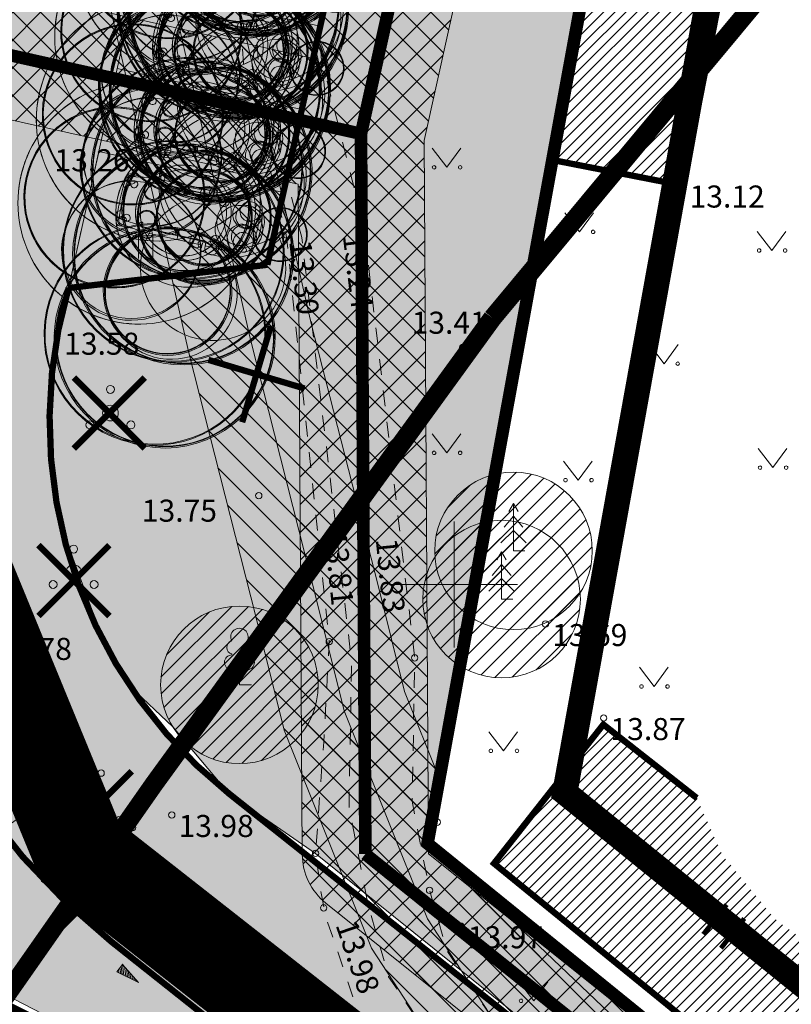
# Model space of a CAD drawing. Extents: x 384901 to 385171, y 6470273 to 6470596.
# Drawn here: x 385036 to 385061, y 6470387 to 6470418 of the extents above; entities that cross this region are included whole.
import ezdxf
from ezdxf.enums import TextEntityAlignment as Align

# ---------------------------------------------------------------- set-up
doc = ezdxf.new("R2010")
doc.units = 0
doc.header["$MEASUREMENT"] = 0
for name, pattern in [('ACAD_ISO04W100', [30, 24, -3, 0, -3]), ('ASFBET', [2.5, 1.5, -1]), ('DASHED', [0.75, 0.5, -0.25]), ('HOONEKP', [0.02, 0.01, 0.01]), ('KATASTRIPIIR', [0.02, 0.01, 0.01]), ('KRUUSKILL', [2, 1, -1])]:
    doc.linetypes.add(name, pattern=pattern)
doc.layers.get('0').update_dxf_attribs({"color": 250, "lineweight": 13})
for name, color, linetype, lineweight in [('0-autod', 250, 'Continuous', 13), ('0-liiklus', 7, 'Continuous', 13), ('1-ajalooline tee hats', 253, 'Continuous', 13), ('1-EHITUSÕIGUS', 250, 'Continuous', 13), ('1-HALJASTUS PLAN', 73, 'Continuous', 13), ('1-HOONE OLEV', 252, 'Continuous', 13), ('1-HOONE OLEV HATS', 253, 'Continuous', 13), ('1-KITSENDUS TEEKAITSE', 98, 'ACAD_ISO04W100', 13), ('1-KITSENDUS TRASS', 84, 'Continuous', 13), ('1-LIIKLUS', 252, 'Continuous', 13), ('1-LIKV TRASS', 10, 'Continuous', 13), ('1-LIKVIDEERITAV', 1, 'Continuous', 13), ('1-PARKIMINE-hats', 40, 'Continuous', 13), ('1-PIIR UUS', 1, 'DASHED', 13), ('1-PLAN ALA', 191, 'ACAD_ISO04W100', 13), ('1-PUU OLEV', 84, 'Continuous', 13), ('1-SERVITUUDI VAJADUS', 94, 'Continuous', 13), ('1-TEE PLAN HATS', 254, 'Continuous', 13), ('1-TRASSSIDE', 6, 'SI_KBL', 13), ('Aed', 8, 'Continuous', 13), ('Haljastus', 8, 'Continuous', 13), ('Hoone', 250, 'Continuous', 13), ('Korgus', 8, 'Continuous', 13), ('Piir', 14, 'Continuous', 13), ('Puu', 8, 'Continuous', 13), ('Reljeef', 8, 'Continuous', 13), ('Sitrass', 6, 'Continuous', 13), ('Tee', 252, 'Continuous', 13), ('Vork', 250, 'Continuous', 13)]:
    doc.layers.add(name, color=color, linetype=linetype, lineweight=lineweight)
doc.layers.add('0-äär-pindam', color=5, linetype='Continuous')
doc.styles.add('ITALIC', font='italic.shx')
doc.styles.add('romans', font='romans.shx')
doc.linetypes.add('LA_AED', pattern='A,2.5,[136,mkm.shx,S=0.8,R=0,X=0,Y=0],2.5', length=5)
doc.linetypes.add('SI_KBL', pattern='A,8,-2,4,[132,mkm.shx,S=0.5,R=0,X=0,Y=0],4,-2', length=20)
doc.linetypes.add('VO_AED', pattern='A,2.5,[135,mkm.shx,S=0.6,R=0,X=0,Y=0],5,[135,mkm.shx,S=0.6,R=180,X=0,Y=0],2.5', length=10)
pattern_1 = [(45, (0, 0), (-0.1767766952966369, 0.1767766952966369), [])]
pattern_2 = [(45, (0, 0), (-0.2651650429449553, 0.2651650429449554), [])]

# ---------------------------------------------------------------- blocks, each defined once
blk = doc.blocks.new('KIVIKU')
at = {"color": 0, "linetype": 'Continuous'}
for p, q in [((-0.710000000000008, 1.439999999999998), (0.1299999999999955, 2.719999999999999)), ((0.1299999999999955, 2.719999999999999), (-0.1500000000000057, 1.210000000000008)), ((-0.02000000000001023, 2.490000000000009), (0.09999999999999432, 2.540000000000006)), ((0.0799999999999983, 2.640000000000001), (0.1199999999999903, 2.659999999999997)), ((-0.5100000000000051, 1.740000000000009), (-0.01000000000000512, 1.950000000000003)), ((-0.4100000000000108, 1.890000000000001), (-0.1600000000000108, 2)), ((-0.3100000000000023, 2.040000000000006), (0.03000000000000114, 2.189999999999998)), ((-0.210000000000008, 2.189999999999998), (0.04999999999999716, 2.310000000000002)), ((-0.1600000000000108, 2), (0.009999999999990905, 2.070000000000007)), ((-0.1200000000000045, 2.340000000000003), (0.0799999999999983, 2.420000000000002)), ((-0.710000000000008, 1.439999999999998), (-0.06000000000000227, 1.719999999999999)), ((-0.710000000000008, 1.439999999999998), (-0.1500000000000057, 1.210000000000008)), ((-0.6099999999999994, 1.590000000000003), (-0.04000000000000625, 1.829999999999998)), ((-0.5799999999999983, 1.390000000000001), (-0.0799999999999983, 1.600000000000009)), ((-0.4500000000000028, 1.329999999999998), (-0.1000000000000085, 1.480000000000004)), ((-0.3100000000000023, 1.280000000000001), (-0.1200000000000045, 1.359999999999999)), ((-0.1800000000000068, 1.230000000000004), (-0.1500000000000057, 1.240000000000009)), ((-2.530000000000001, 0.25), (-2.900000000000006, -0.2299999999999898)), ((-2.700000000000003, 0.03000000000000114), (-2.650000000000006, -0.3400000000000034)), ((-2.620000000000005, 0.1400000000000006), (-2.550000000000011, -0.3999999999999915)), ((-2.530000000000001, 0.25), (-1.52000000000001, -0.8900000000000006)), ((-2.530000000000001, 0.25), (-2.440000000000012, -0.4500000000000028)), ((-2.410000000000011, 0.1200000000000045), (-2.329999999999998, -0.5)), ((1.800000000000011, -0.7599999999999909), (2.88000000000001, 0.3299999999999983)), ((3.140000000000001, -0.06000000000000227), (2.610000000000014, 0.04999999999999716)), ((3.060000000000002, 0.06000000000000227), (2.690000000000012, 0.1300000000000097)), ((2.980000000000004, 0.1800000000000068), (2.780000000000001, 0.2199999999999989)), ((2.900000000000006, 0.2999999999999972), (2.860000000000014, 0.2999999999999972)), ((3.220000000000013, -0.1700000000000017), (2.88000000000001, 0.3299999999999983)), ((-1.52000000000001, -0.8900000000000006), (-2.900000000000006, -0.2299999999999898)), ((-2.88000000000001, -0.2000000000000028), (-2.870000000000005, -0.2399999999999949)), ((-2.790000000000006, -0.09000000000000341), (-2.760000000000005, -0.289999999999992)), ((-2.290000000000006, -0.01999999999999602), (-2.219999999999999, -0.5499999999999972)), ((-2.170000000000002, -0.1499999999999915), (-2.140000000000001, -0.4299999999999926)), ((-2.140000000000001, -0.4299999999999926), (-2.109999999999999, -0.6099999999999994)), ((-2.060000000000002, -0.289999999999992), (-2, -0.6599999999999966)), ((-1.940000000000012, -0.4200000000000017), (-1.900000000000006, -0.7099999999999937)), ((-1.820000000000007, -0.5600000000000023), (-1.790000000000006, -0.7599999999999909)), ((3.220000000000013, -0.1700000000000017), (1.800000000000011, -0.7599999999999909)), ((2.220000000000013, -0.5900000000000034), (2.010000000000005, -0.5499999999999972)), ((2.38000000000001, -0.519999999999996), (2.100000000000009, -0.4599999999999937)), ((2.550000000000011, -0.4500000000000028), (2.180000000000007, -0.3799999999999955)), ((2.450000000000003, -0.3299999999999983), (2.27000000000001, -0.289999999999992)), ((2.88000000000001, -0.3100000000000023), (2.350000000000009, -0.2099999999999937)), ((3.050000000000011, -0.2399999999999949), (2.440000000000012, -0.1199999999999903)), ((2.720000000000013, -0.3799999999999955), (2.450000000000003, -0.3299999999999983)), ((3.220000000000013, -0.1700000000000017), (2.52000000000001, -0.03999999999999204)), ((-1.700000000000003, -0.6899999999999977), (-1.680000000000007, -0.8199999999999932)), ((-1.579999999999998, -0.8299999999999983), (-1.570000000000007, -0.8699999999999903)), ((1.88000000000001, -0.7299999999999898), (1.850000000000009, -0.7199999999999989)), ((2.050000000000011, -0.6599999999999966), (1.930000000000007, -0.6299999999999955))]:
    blk.add_line(p, q, dxfattribs=at)
for p in [(-0.710000000000008, 1.439999999999998), (-2.530000000000001, 0.25), (3.220000000000013, -0.1700000000000017)]:
    blk.add_point(p, dxfattribs=at)
blk = doc.blocks.new('LEHTP1')
at = {"color": 0, "linetype": 'Continuous'}
for p, q in [((-0.4799999999999969, 1.959999999999994), (-0.4799999999999969, 1.900000000000006)), ((0.4799999999999969, 1.959999999999994), (0.4799999999999969, 1.900000000000006)), ((0.4799999999999969, 0.9500000000000028), (-0.4799999999999969, 0.9500000000000028)), ((0, 0), (0, 0.9500000000000028)), ((0.759999999999998, 0), (0, 0))]:
    blk.add_line(p, q, dxfattribs=at)
for centre, radius, start, end in [((0, 3.040000000000006), 0.5539404300114683, 332.5799000000001, 207.4201000000001), ((-0.3800000000000026, 2.375), 0.4248529157274914, 105.2441, 257.0790333333333), ((0.3800000000000026, 2.375), 0.4248529157274914, 282.9209666666667, 74.7559), ((-0.4750000000000014, 1.424999999999997), 0.4749999999999996, 90.00000555555556, 270), ((0.4750000000000014, 1.424999999999997), 0.4749999999999996, 270, 89.99999444444443)]:
    blk.add_arc(centre, radius, start, end, dxfattribs=at)
blk = doc.blocks.new('KUUSK1')
at = {"color": 0}
for p, q in [((0, 3), (-0.3000000000001819, 2.5)), ((0.3000000000001819, 2.5), (0, 3)), ((0, 3), (0, 0)), ((0, 2.199999999999989), (-0.599999999999909, 1.5)), ((0.599999999999909, 1.5), (0, 2.199999999999989)), ((0, 1.300000000000011), (-0.8000000000001819, 0.5)), ((0.8000000000001819, 0.5), (0, 1.300000000000011))]:
    blk.add_line(p, q, dxfattribs=at)
at = {"color": 0, "linetype": 'Continuous'}
blk.add_line((0.7199999999997999, 0), (0, 0), dxfattribs=at)
blk = doc.blocks.new('VKORIS')
at = {"color": 0, "linetype": 'Continuous'}
for p, q in [((-1.423576730799099e-13, 4.000355117866842), (-1.423576730799099e-13, -4.000355117867127)), ((-4.000355117866984, 0), (4.000355117866984, 0))]:
    blk.add_line(p, q, dxfattribs=at)
blk = doc.blocks.new('MURU')
at = {"color": 0, "linetype": 'Continuous'}
for p, q in [((-0.926809559285175, 1.213412569079082), (0, 0)), ((0, 0), (0.8911630377988331, 1.213412569079082))]:
    blk.add_line(p, q, dxfattribs=at)
for centre in [(-0.8020467339956667, 0), (0.8555165162833873, 0)]:
    blk.add_ellipse(centre, major_axis=(0.07779011137297134, 0.07779011137297133), ratio=0.9999999999981706, start_param=5.497787143781223, end_param=11.78097245096081, dxfattribs=at)
blk = doc.blocks.new('VQSA')
at = {"color": 0, "linetype": 'Continuous'}
for centre, radius in [((0, 2.300000000000004), 0.2), ((0, 1.299999999999997), 0.2), ((0, 0), 0.5), ((-1.13000000000001, -0.6499999999999986), 0.2), ((1.129999999999995, -0.6499999999999986), 0.2), ((-2, -1.149999999999999), 0.2), ((2, -1.149999999999999), 0.2)]:
    blk.add_circle(centre, radius, dxfattribs=at)
blk = doc.blocks.new('PQQSAS')
at = {"color": 0, "linetype": 'Continuous'}
for centre, radius in [((0, 1.5), 0.25), ((0, 0), 0.5), ((-1.299999999999997, -0.75), 0.25), ((1.300000000000004, -0.75), 0.25)]:
    blk.add_circle(centre, radius, dxfattribs=at)
blk = doc.blocks.new('HEIN')
at = {"color": 0, "linetype": 'Continuous'}
for p, q in [((-0.4550559781346237, 0.7611157096907846), (-0.4550559781346237, -0.7611157096907846)), ((0.4550559781346237, 0.7611157096907846), (0.4550559781346237, -0.7611157096907846))]:
    blk.add_line(p, q, dxfattribs=at)
blk = doc.blocks.new('auto01')
for p, q in [((-339.6256343749992, -123.128770665815), (-339.4403011900431, -114.4465138873747)), ((339.6256343749992, -123.128770665815), (339.4403011900431, -114.4465138873747)), ((-874.5, -640.0000000001419), (-869.5876241012884, -463.1544676457379)), ((874.5000000000291, -640.0000000001419), (869.5876241013175, -463.1544676457379)), ((-874.5, -640.0000000001419), (-874.5, -1604.677519951434)), ((874.5000000000291, -640.0000000001419), (874.5000000000291, -1604.677519951434)), ((-956.3862145738385, -1708.704400802493), (-784.8462894784461, -1693.338726355778)), ((-748.5, -1696.084310148781), (-748.4999999999709, -3327.187974556098)), ((-733.4999999999709, -1699.089523032668), (-733.5000000000291, -2474.259019475761)), ((733.5000000000291, -1699.089523032668), (733.5000000000291, -2474.259019475761)), ((748.5000000000291, -1696.084310148781), (748.5000000000291, -3327.187974556098)), ((956.3862145738967, -1708.704400802493), (784.8462894784752, -1693.338726355778)), ((-748.5, -2485.34075233174), (-540.8240620106517, -2549.179996163231)), ((-733.5000000000291, -2474.259019475761), (-554.0427093814942, -2529.423897237019)), ((748.5000000000291, -2485.34075233174), (540.8240620106808, -2549.179996163231)), ((733.5000000000291, -2474.259019475761), (554.0427093815233, -2529.423897237019)), ((-748.5, -2527.187974556098), (-874.4999999999709, -2510.065220506218)), ((-748.5, -2527.187974556098), (-544.9668617766874, -2589.753728512118)), ((-748.5, -2569.035196780456), (-549.5757896331197, -2630.184173848054)), ((-733.5000000000291, -2589.338880592735), (-733.5000000000291, -3151.619640062065)), ((-733.5, -2589.338880592764), (-565.9835236530344, -2640.833171567672)), ((748.5000000000291, -2527.187974556098), (544.9668617767456, -2589.753728512118)), ((748.5000000000291, -2569.035196780456), (549.5757896331779, -2630.184173848054)), ((733.5000000000291, -2589.338880592764), (565.9835236530635, -2640.833171567672)), ((733.5000000000291, -2589.338880592735), (733.5000000000291, -3151.619640062065)), ((748.5000000000291, -2527.187974556098), (874.5000000000291, -2510.065220506218)), ((-665.474000117305, -3139.843962385723), (-733.5, -3151.619640062065)), ((-669.9532521169458, -3155.842428344313), (-733.5, -3166.842722669138)), ((-733.5000000000291, -3166.842722669138), (-733.4999999999709, -3327.187974556098)), ((665.474000117305, -3139.843962385723), (733.5000000000291, -3151.619640062065)), ((669.9532521169749, -3155.842428344313), (733.5000000000291, -3166.842722669138)), ((733.5000000000291, -3166.842722669138), (733.5000000000291, -3327.187974556098)), ((-468.4648076783924, -4360.302314464931), (-570.5470730805246, -4337.873738319828)), ((468.4648076784506, -4360.302314464931), (570.5470730805537, -4337.873738319828))]:
    blk.add_line(p, q)
for points in [[(-335.8551107857784, -129.2082266085454, 0.1032835097261304), (1.164153218269348e-10, -199.3328692716295)], [(-874.4999999999709, -1701.369449979127), (-874.4999999999709, -3640.800000000145), (-831.104771254817, -3944.649258794769), (-844.5, -4376.000000000156, 0.414213562373095), (-694.5, -4526.000000000156, 0.02208158788497621), (1.309672370553017e-09, -4556.000000000176, 0.02777705522546367), (699.2478306338598, -4522.03966274109, 0.496241850667174), (844.5000000000291, -4376.000000000156), (831.1047712548461, -3944.649258794769), (874.5, -3640.800000000145), (874.5000000000291, -1701.369449979127)], [(-831.104771254817, -3944.649258794769), (-770.8731213345891, -4366.385535188758, 0.350920334140214), (-679.7653747462027, -4451.935602119069, 0.04137569958454908), (679.7653747462318, -4451.935602119067, 0.350920334140214), (770.8731213346182, -4366.385535188758), (831.1047712548461, -3944.649258794769)]]:
    blk.add_lwpolyline(points, format="xyb")
for centre, radius, start, end in [((0, -2324.354251633977), 2324.354251633977, 90, 101.3273948287685), ((2.91038304567337e-11, -2324.354251633977), 2324.354251633977, 78.67260517123144, 90), ((-402.7692829099833, -511.5013844473979), 469.3152331182339, 96.57873444873991, 174.0871356856096), ((-498.5764402805944, -451.0590808436209), 316.2730693844406, 99.20126245133484, 156.3101135670001), ((-323.043323465361, -505.6007215298705), 358.6909341358935, 93.33416687670116, 162.9284470488895), ((0, -3943.785868656585), 3844.354251633977, 90, 98.21254766567675), ((-332.8940477405849, -123.0980850802407), 26.7864092990736, 165.0991508683305, 247.1332889860399), ((1.164153218269348e-10, 640.002038395618), 859.3349076672479, 246.4094106629256, 270), ((-332.8392250759061, -123.128770665815), 6.786409299073604, 180, 249.2561976383034), ((2.91038304567337e-11, -3943.785868656585), 3844.354251633977, 81.78745233432323, 90), ((-8.731149137020111e-11, 640.002038395618), 839.3349076672479, 270, 293.587202037747), ((-8.731149137020111e-11, 640.002038395618), 859.3349076672479, 270, 293.5905893370744), ((332.8392250759352, -123.128770665815), 6.786409299073604, 290.7438023616966, 0), ((332.894047740614, -123.0980850802407), 26.7864092990736, 292.8667110139601, 14.90084913166948), ((323.0433234653901, -505.6007215298705), 358.6909341358935, 17.07155295111052, 86.66583312329885), ((402.7692829100124, -511.5013844473979), 469.3152331182339, 5.912864314390426, 83.42126555126008), ((498.5764402806235, -451.0590808436209), 316.2730693844406, 23.68988643299991, 80.79873754866514), ((-120.3384733043786, -673.4170106524653), 754.9015200334319, 153.4080770629253, 177.4628749804924), ((1494.96617109768, -1205.033739468196), 2305.876449660017, 159.5743274775265, 177.8485580551067), ((-730.6572225201817, -367.8997522039826), 72.38428885592718, 142.6494650477978, 358.4389556605538), ((730.6572225202399, -367.8997522039826), 72.38428885592718, 181.5610443394461, 37.35053495220219), ((-1494.96617109768, -1205.033739468196), 2305.876449660017, 2.15144194489327, 20.42567252247356), ((120.3384733044368, -673.4170106524653), 754.9015200334319, 2.537125019507568, 26.59192293707473), ((-726.6777164658124, -1118.469011206467), 82.60712934365284, 180, 249.3585699223265), ((-642.4177671429643, -1316.936152383973), 165.938552950356, 118.1243806931853, 206.3544174948109), ((-8.731149137020111e-11, -2506.374387856948), 1367.774387856678, 90, 125.3375118780469), ((-8.731149137020111e-11, -2506.374387856948), 1517.774387856678, 90, 118.4008063863987), ((8.731149137020111e-11, -2506.374387856948), 1517.774387856678, 61.59919361360127, 90), ((8.731149137020111e-11, -2506.374387856948), 1367.774387856678, 54.6624881219531, 90), ((642.4177671430225, -1316.936152383973), 165.938552950356, 333.6455825051891, 61.87561930681468), ((726.6777164658415, -1118.469011206467), 82.60712934365284, 290.6414300776735, 0), ((-2532.790426757652, -2452.700000000168), 2039.977634552924, 0, 35.62011175871663), ((-895.7455079494102, -1385.447549268338), 220.2570127231779, 275.5352312531076, 311.9526917954587), ((-2532.790426757652, -2452.700000000168), 1999.977634552924, 0.03841655017084191, 26.85467096208871), ((-663.547017859848, -1367.851356741445), 50, 120.2342256609389, 206.5188316306431), ((-2578.37259722469, -2323.334102266886), 2089.977634552924, 11.10348806210121, 26.51883163041006), ((2532.790426757681, -2452.700000000168), 2039.977634552924, 144.3798882412834, 180), ((2578.372597224719, -2323.334102266886), 2089.977634552924, 153.48116836959, 168.8965119378988), ((2532.790426757681, -2452.700000000168), 1999.977634552924, 153.1453290379113, 179.9615834498291), ((663.5470178598771, -1367.851356741445), 50, 333.4811683693569, 59.76577433906107), ((895.7455079494102, -1385.447549268338), 220.2570127231779, 228.0473082045413, 264.4647687468924), ((-956.8323030987231, -1703.724340057084), 5, 171.9234042021656, 275.1186038403255), ((-843.8873374774412, -1719.751721495526), 119.0764752910131, 104.8971100682182, 171.9234042021656), ((-782.5604004027264, -1905.028462373997), 211.7020775153843, 57.71659014921714, 90.61867291646404), ((-2532.790426757652, -2452.700000000168), 1984.977634552924, 0.05317955962888112, 21.83074651181059), ((-3.783497959375381e-10, -4745.105925104664), 2873.105925104509, 90, 101.2720586713169), ((3.783497959375381e-10, -4745.105925104664), 2873.105925104509, 78.7279413286831, 90), ((2532.790426757681, -2452.700000000168), 1984.977634552924, 158.1692534881894, 179.9468204403711), ((782.5604004027846, -1905.028462373997), 211.7020775153843, 89.38132708353598, 122.2834098507829), ((843.8873374774412, -1719.751721495526), 119.0764752910131, 8.07659579783441, 75.10288993178177), ((956.8323030987231, -1703.724340057084), 5, 264.8813961596745, 8.07659579783441), ((-500.4298947071366, -1831.638364563532), 113.6497829728403, 237.4365427599039, 273.8627287539698), ((-3958.795812210505, -2542.866599413475), 3487.203106918389, 348.9607265771922, 9.906870306055671), ((-3958.795812210505, -2542.866599413475), 3517.203106918389, 348.8726171061867, 9.786366013899896), ((-3.783497959375381e-10, -4745.105925104664), 2843.105925104509, 90, 99.98104261252263), ((3.783497959375381e-10, -4745.105925104664), 2843.105925104509, 80.01895738747737, 90), ((3958.795812210505, -2542.866599413475), 3517.203106918389, 170.2136339861001, 191.1273828938133), ((3958.795812210505, -2542.866599413475), 3487.203106918389, 170.0931296939443, 191.0392734228078), ((500.4298947071657, -1831.638364563532), 113.6497829728403, 266.1372712460302, 302.563457240096), ((-3990.958487645286, -2217.400787331291), 3506.050345618527, 337.5071203716604, 356.1518542465406), ((-3990.958487645286, -2217.400787331291), 3466.050345618527, 341.2132884527935, 356.1295946584887), ((-3990.958487645286, -2217.400787331291), 3451.050345618527, 354.8125779541265, 356.1210897001159), ((3990.958487645286, -2217.400787331291), 3506.050345618527, 183.8481457534594, 202.4928796283396), ((3990.958487645286, -2217.400787331291), 3466.050345618527, 183.8704053415113, 198.7867115472065), ((3990.958487645286, -2217.400787331291), 3451.050345618527, 183.8789102998841, 185.1874220458735), ((-3990.958487645286, -2217.400787331291), 3451.050345618527, 344.4967249949954, 352.9522392646145), ((3990.958487645286, -2217.400787331291), 3451.050345618527, 187.0477607353855, 195.5032750050046), ((-728.4999999999709, -3327.187974556098), 20, 180, 341.2132884526865), ((-3990.958487645286, -2217.400787331291), 3451.050345618527, 341.2132884527935, 344.2208973490429), ((1496.397819190606, -3852.310533790438), 2189.281052544876, 162.9218078239211, 190.0680949477479), ((1534.42935467363, -3858.79300339604), 2207.544880970909, 164.7734702469646, 176.5368669511532), ((-577.2154241876851, -3215.200951387476), 20, 66.77229636423984, 163.0497040518214), ((-547.3748898853082, -3292.144081452174), 50, 68.87914868538802, 164.7734702469646), ((18.83198257724871, -1826.373144794732), 1491.328947475182, 246.7722963642399, 269.2764696205144), ((18.83198257724871, -1826.373144794732), 1521.328947475182, 248.879148685388, 269.2907380872513), ((-18.83198257721961, -1826.373144794732), 1491.328947475182, 270.7235303794856, 293.2277036357601), ((-18.83198257721961, -1826.373144794732), 1521.328947475182, 270.7092619127487, 291.120851314612), ((547.3748898853373, -3292.144081452174), 50, 15.22652975303539, 111.120851314612), ((577.2154241877142, -3215.200951387476), 20, 16.95029594817856, 113.2277036357602), ((-1534.429354673601, -3858.79300339604), 2207.544880970909, 3.463133048846802, 15.22652975303539), ((-1496.397819190548, -3852.310533790438), 2189.281052544876, 349.9319050522521, 17.07819217607895), ((3990.958487645286, -2217.400787331291), 3451.050345618527, 195.7791026509571, 198.7867115472065), ((728.5000000000291, -3327.187974556098), 20, 198.7867115473136, 0), ((-893.4903115407506, -3479.369871555402), 162.5432813194157, 276.7093227923759, 330.7848835434035), ((-619.1755763180263, -3728.463748767022), 50, 176.5368669511532, 218.1545395591146), ((619.1755763180845, -3728.463748767022), 50, 321.8454604408854, 3.463133048846802), ((893.4903115407797, -3479.369871555402), 162.5432813194157, 209.2151164565966, 263.290677207624), ((-455.2531321630813, -3599.679975621952), 288.4606148010095, 215.1306731300161, 259.5916935996585), ((-455.2531321630813, -3599.679975621952), 258.4606148010095, 218.1545395591146, 250.4728894888835), ((18.83198257724871, -1826.373144794732), 2093.328947475182, 254.4699329922357, 269.4845493929996), ((18.83198257724871, -1826.373144794732), 2123.328947475182, 255.6222222799476, 269.4918322627133), ((-18.83198257721961, -1826.373144794732), 2093.328947475182, 270.5154506070004, 285.5300670077643), ((-18.83198257721961, -1826.373144794732), 2123.328947475182, 270.5081677372867, 284.3777777200523), ((455.2531321631104, -3599.679975621952), 288.4606148010095, 280.4083064003414, 324.8693268699839), ((455.2531321631104, -3599.679975621952), 258.4606148010095, 289.5271105111165, 321.8454604408854), ((-669.9645894104906, -4347.101600913313), 142.7688156925651, 87.75768019856291, 144.0828966805147), ((-546.2615980493429, -4227.339913456857), 113.1702732007252, 180, 257.6083874374997), ((-492.7502827096032, -4470.836139327901), 113.1702732007252, 359.9900088175534, 77.60838743749969), ((492.7502827096323, -4470.836139327901), 113.1702732007252, 102.3916125625003, 180.0099911824466), ((546.2615980493429, -4227.339913456857), 113.1702732007252, 282.3916125625004, 0), ((669.9645894104906, -4347.101600913313), 142.7688156925651, 35.91710331948526, 92.24231980143709)]:
    blk.add_arc(centre, radius, start, end)

msp = doc.modelspace()

# ---------------------------------------------------------------- hatches: boundary and pattern name
at = {"layer": '1-EHITUSÕIGUS'}
h = msp.add_hatch(color=256, dxfattribs=at)
edge = h.paths.add_edge_path()
edge.add_arc((385038.048427419, 6470393.852890467), 0.25, 0, 360)
at = {"layer": '1-HALJASTUS PLAN'}
msp.add_hatch(color=256, dxfattribs=at).paths.add_polyline_path([(385090.6404508706, 6470500.9742731), (385098.24, 6470500.68), (385059.42, 6470448.67), (385049.15, 6470391.78), (385077.48, 6470368.8), (385078.7887674739, 6470368.890266486), (385080.3816944818, 6470369.307198731), (385081.2540123691, 6470369.913646519), (385081.9366942981, 6470370.406384737), (385082.749744505, 6470369.353290252), (385081.3941885239, 6470368.456017772), (385080.2738585707, 6470367.510863675), (385078.6749884058, 6470367.260438665), (385077.5202210391, 6470367.107116196), (385075.4530835707, 6470367.674930727), (385074.3200428734, 6470368.384195653), (385045.597, 6470391.465), (385042.8507223715, 6470393.364366477), (385041.0671962759, 6470395.482318882), (385039.7290752399, 6470396.750956278), (385038.8690710311, 6470398.198674669), (385037.5314234298, 6470401.847518953), (385037.2116056944, 6470403.921622381), (385037.1734367212, 6470405.844633751), (385037.562131042, 6470408.650384582), (385037.7615143948, 6470409.407786582), (385044.070268479, 6470410.144709189), (385053.8506766982, 6470454.279334521), (385048.4417293619, 6470457.612864303), (385050.5290529152, 6470466.078792663), (385055.300072383, 6470466.47997181), (385057.8725603828, 6470471.596695702), (385058.3769448465, 6470472.314404886), (385059.1851857853, 6470472.919236674), (385060.0117686723, 6470473.199935484), (385060.9572164671, 6470473.136878249), (385061.9336551144, 6470472.912491144), (385062.3411545604, 6470472.65788459), (385071.3279571939, 6470465.985985848), (385085.6965470883, 6470485.339948865), (385087.6461116081, 6470488.409618987), (385089.0397345924, 6470490.874969671), (385089.7894675423, 6470493.838067939), (385090.3583642508, 6470496.609848118), (385090.5993027381, 6470499.138923114)])
h = msp.add_hatch(color=256, dxfattribs=at)
edge = h.paths.add_edge_path()
edge.add_line((385034.1396790368, 6470420.786039711), (385028.1916295215, 6470422.103764431))
edge.add_line((385028.1916295215, 6470422.103764431), (385028.3778219872, 6470423.425266746))
edge.add_line((385028.3778219872, 6470423.425266746), (385026.7096093205, 6470423.460878021))
edge.add_line((385026.7096093205, 6470423.460878021), (385021.4552013961, 6470394.392003944))
edge.add_line((385021.4552013961, 6470394.392003944), (385043.719, 6470382.858))
edge.add_line((385043.719, 6470382.858), (385071.164, 6470362.022))
edge.add_line((385071.164, 6470362.022), (385072.211, 6470358.029))
edge.add_line((385072.211, 6470358.029), (385071.4253727195, 6470356.768335751))
edge.add_line((385071.4253727195, 6470356.768335751), (385072.908417477, 6470354.994047182))
edge.add_arc((385067.9051506068, 6470358.217216562), 5.951596443976084, 327.2098407064681, 411.9785121008338)
edge.add_line((385071.5710778798, 6470362.905764042), (385039.1203611314, 6470388.664961725))
edge.add_arc((385052.1766254735, 6470405.112878356), 21.00000000142343, 167.5085033183388, 231.5576501298823, ccw=False)
edge.add_line((385031.6737349866, 6470409.655067447), (385034.0683001814, 6470420.463844217))
edge.add_line((385034.0683001814, 6470420.463844217), (385034.1396790368, 6470420.786039711))
at = {"layer": '1-HOONE OLEV HATS', "ltscale": 0.5}
h = msp.add_hatch(dxfattribs=at)
h.set_pattern_fill('ANSI31', color=256, scale=2, style=0)
h.set_pattern_definition(pattern_1)
h.paths.add_polyline_path([(385056.029015238, 6470428.452239705), (385060.182, 6470427.639), (385057.249, 6470412.661), (385053.0960152381, 6470413.474239707)])
h = msp.add_hatch(dxfattribs=at)
h.set_pattern_fill('ANSI31', color=256, scale=2, style=0)
h.set_pattern_definition(pattern_1)
h.paths.add_polyline_path([(385057.6897227581, 6470393.22571734), (385054.728, 6470395.556), (385051.2590000005, 6470391.147000001), (385062.0580000007, 6470382.345000001), (385064.9742382294, 6470386.051455563), (385062.3592505464, 6470387.735413333), (385060.1630760023, 6470389.392667636), (385058.504739508, 6470391.408247256)])
at = {"layer": '1-KITSENDUS TRASS'}
h = msp.add_hatch(dxfattribs=at)
h.set_pattern_fill('ANSI31', color=256, scale=5, angle=90, style=0)
h.set_pattern_definition([(135, (0, 0), (-0.4419417382415922, -0.4419417382415922), [])])
edge = h.paths.add_edge_path()
edge.add_line((385052.6739165214, 6470439.538508983), (385051.5360959331, 6470432.42383845))
edge.add_arc((385053.5109999999, 6470432.108), 1.999999999857202, 170.9138588279035, 350.9138588558292)
edge.add_line((385055.4859040671, 6470431.792161551), (385057.5732805064, 6470444.844303338))
edge.add_line((385057.5732805064, 6470444.844303338), (385059.0239186697, 6470446.415280265))
edge.add_line((385059.0239186697, 6470446.415280265), (385059.42, 6470448.67))
edge.add_line((385059.42, 6470448.67), (385056.0395432556, 6470449.572247736))
edge.add_line((385056.0395432556, 6470449.572247736), (385048.8090366886, 6470441.591894851))
edge.add_line((385048.8090366886, 6470441.591894851), (385045.703973979, 6470437.36627505))
edge.add_line((385045.703973979, 6470437.36627505), (385043.1486246637, 6470434.807926498))
edge.add_line((385043.1486246637, 6470434.807926498), (385041.4428046216, 6470432.490957511))
edge.add_line((385041.4428046216, 6470432.490957511), (385026.4032985309, 6470421.706432614))
edge.add_line((385026.4032985309, 6470421.706432614), (385025.3785745372, 6470416.049505031))
edge.add_line((385025.3785745372, 6470416.049505031), (385037.6536760089, 6470424.851731421))
edge.add_line((385037.6536760089, 6470424.851731421), (385038.3070348572, 6470421.740049656))
edge.add_line((385038.3070348572, 6470421.740049656), (385041.574328192, 6470407.351122472))
edge.add_line((385041.574328192, 6470407.351122472), (385043.7115050011, 6470398.943757604))
edge.add_line((385043.7115050011, 6470398.943757604), (385044.601367919, 6470395.37393457))
edge.add_line((385044.601367919, 6470395.37393457), (385047.3680496456, 6470388.456183061))
edge.add_line((385047.3680496456, 6470388.456183061), (385050.0988341299, 6470384.280718439))
edge.add_line((385050.0988341299, 6470384.280718439), (385058.3765748049, 6470376.336358093))
edge.add_line((385058.3765748049, 6470376.336358093), (385062.1233778789, 6470373.572641928))
edge.add_line((385062.1233778789, 6470373.572641928), (385060.6274207329, 6470371.389897733))
edge.add_line((385060.6274207329, 6470371.389897733), (385059.8407442368, 6470370.341100881))
edge.add_line((385059.8407442368, 6470370.341100881), (385063.01880888, 6470367.911856663))
edge.add_line((385063.01880888, 6470367.911856663), (385063.8785792671, 6470369.058102268))
edge.add_line((385063.8785792671, 6470369.058102268), (385065.4631167887, 6470371.370093682))
edge.add_line((385065.4631167887, 6470371.370093682), (385069.1846324697, 6470369.136660761))
edge.add_line((385069.1846324697, 6470369.136660761), (385070.9779482443, 6470367.582453757))
edge.add_line((385070.9779482443, 6470367.582453757), (385070.9064692279, 6470367.470892928))
edge.add_line((385070.9064692279, 6470367.470892928), (385069.4849636126, 6470364.776479225))
edge.add_line((385069.4849636126, 6470364.776479225), (385068.8522579127, 6470363.460719407))
edge.add_line((385068.8522579127, 6470363.460719407), (385072.2306032232, 6470360.8756757))
edge.add_line((385072.2306032232, 6470360.8756757), (385076.7482290486, 6470369.39357912))
edge.add_line((385076.7482290486, 6470369.39357912), (385060.8548548587, 6470382.285557196))
edge.add_line((385060.8548548587, 6470382.285557196), (385058.9413410517, 6470382.561860709))
edge.add_line((385058.9413410517, 6470382.561860709), (385051.1291699389, 6470390.013319392))
edge.add_line((385051.1291699389, 6470390.013319392), (385050.9339503544, 6470390.311816938))
edge.add_line((385050.9339503544, 6470390.311816938), (385049.15, 6470391.78))
edge.add_line((385049.15, 6470391.78), (385049.5250865583, 6470393.834509686))
edge.add_line((385049.5250865583, 6470393.834509686), (385048.416632081, 6470396.606065431))
edge.add_line((385048.416632081, 6470396.606065431), (385047.590494999, 6470399.920242396))
edge.add_line((385047.590494999, 6470399.920242396), (385045.463671808, 6470408.286877529))
edge.add_line((385045.463671808, 6470408.286877529), (385042.2149651428, 6470422.593950344))
edge.add_line((385042.2149651428, 6470422.593950344), (385041.4271900228, 6470426.345801998))
edge.add_line((385041.4271900228, 6470426.345801998), (385043.9348988516, 6470428.85139928))
edge.add_line((385043.9348988516, 6470428.85139928), (385046.3751098196, 6470431.954304346))
edge.add_line((385046.3751098196, 6470431.954304346), (385048.9373951778, 6470434.614462686))
edge.add_line((385048.9373951778, 6470434.614462686), (385052.1049129923, 6470438.922303345))
edge.add_line((385052.1049129923, 6470438.922303345), (385052.6739165213, 6470439.538508983))
at = {"layer": '1-PARKIMINE-hats'}
msp.add_hatch(color=256, dxfattribs=at).paths.add_polyline_path([(385048.4434901123, 6470457.611779154), (385053.8506766978, 6470454.279334521), (385044.070268479, 6470410.144709189), (385037.7615143951, 6470409.407786583)])
at = {"layer": '1-PUU OLEV'}
h = msp.add_hatch(dxfattribs=at)
h.set_pattern_fill('ANSI31', color=256, scale=3, style=0)
h.set_pattern_definition(pattern_2)
edge = h.paths.add_edge_path()
edge.add_arc((385051.878, 6470401.067), 2.5, 0, 360)
h = msp.add_hatch(dxfattribs=at)
h.set_pattern_fill('ANSI31', color=256, scale=3, style=0)
h.set_pattern_definition(pattern_2)
edge = h.paths.add_edge_path()
edge.add_arc((385051.5, 6470399.537), 2.5, 0, 360)
h = msp.add_hatch(dxfattribs=at)
h.set_pattern_fill('ANSI31', color=256, scale=3, style=0)
h.set_pattern_definition(pattern_2)
edge = h.paths.add_edge_path()
edge.add_arc((385043.183, 6470396.814), 2.5, 0, 360)
at = {"layer": '1-SERVITUUDI VAJADUS', "ltscale": 0.5}
h = msp.add_hatch(dxfattribs=at)
h.set_pattern_fill('ANSI37', color=256, scale=5, style=0)
h.set_pattern_definition([(45, (0, 0), (-0.4419417382415922, 0.4419417382415922), []), (135, (0, 0), (-0.4419417382415922, -0.4419417382415922), [])])
edge = h.paths.add_edge_path()
edge.add_arc((385047.1783990989, 6470391.444157944), 1.999999999698424, 180.3457053723367, 231.2582891208541)
edge.add_line((385045.9267778234, 6470389.884207887), (385071.7334439966, 6470369.178306263))
edge.add_line((385071.7334439966, 6470369.178306263), (385068.8522579127, 6470363.460719407))
edge.add_line((385068.8522579127, 6470363.460719407), (385072.10396797, 6470360.976204493))
edge.add_line((385072.10396797, 6470360.976204493), (385076.4388789961, 6470369.644509731))
edge.add_line((385076.4388789961, 6470369.644509731), (385049.1783624713, 6470391.456262072))
edge.add_line((385049.1783624713, 6470391.456262072), (385049.0413850142, 6470414.089029217))
edge.add_line((385049.0413850142, 6470414.089029217), (385055.5517265133, 6470443.467300187))
edge.add_arc((385053.5990970861, 6470443.900010621), 1.999999999974972, 347.5049529373806, 527.5049529373805)
edge.add_line((385051.6464676589, 6470444.332721055), (385045.521201813, 6470416.692124965))
edge.add_line((385045.521201813, 6470416.692124965), (385027.014484011, 6470420.840876196))
edge.add_arc((385026.5769914356, 6470418.889312657), 2.000000000063309, 77.3645928845239, 257.3645928910324)
edge.add_line((385026.1394988604, 6470416.937749118), (385045.0497272363, 6470412.698540735))
edge.add_line((385045.0497272363, 6470412.698540735), (385045.178435727, 6470391.432053817))
at = {"layer": '1-TEE PLAN HATS'}
h = msp.add_hatch(color=256, dxfattribs=at)
edge = h.paths.add_edge_path()
edge.add_arc((385078.0503397529, 6470373.083651495), 6.000000002151979, 231.5571693707299, 321.55765011654967, ccw=False)
edge.add_line((385074.3199390795, 6470368.384278043), (385042.8507223715, 6470393.364366477))
edge.add_arc((385052.2176807851, 6470405.164598689), 15.06603432161096, 163.6419302471959, 231.5576501280146, ccw=False)
edge.add_line((385037.7615143948, 6470409.407786582), (385048.4434901123, 6470457.611779154))
edge.add_line((385048.4434901123, 6470457.611779154), (385050.5290529151, 6470466.078792663))
edge.add_line((385050.5290529151, 6470466.078792663), (385059.0295352159, 6470500.589236733))
edge.add_arc((385065.9247773055, 6470498.78718386), 7.126833660716433, 89.79817408298118, 165.3535011236229, ccw=False)
edge.add_line((385065.9498817159, 6470505.913973305), (385046.0303629191, 6470506.541927682))
edge.add_arc((385045.6597312029, 6470500.541908271), 6.011455797731076, -9.529063574956808, 86.46523063463758, ccw=False)
edge.add_line((385051.5882394502, 6470499.54672449), (385046.5667217951, 6470476.876100587))
edge.add_line((385046.5667217951, 6470476.876100587), (385031.6737349866, 6470409.655067447))
edge.add_arc((385052.1761444788, 6470405.112707715), 20.99956730321045, 167.5077649002954, 231.5583885484422)
edge.add_line((385039.1203611314, 6470388.664961725), (385071.5711133812, 6470362.905735862))
edge.add_arc((385067.8407521411, 6470358.206331111), 5.999999999611657, -32.3697301687705, 51.55765012922899, ccw=False)
edge.add_line((385072.908417477, 6470354.994047182), (385082.749744505, 6470369.353290252))

# ---------------------------------------------------------------- linework, layer by layer
at = {"layer": '0-liiklus', "linetype": 'ASFBET'}
msp.add_line((385048.4417293619, 6470457.612864303), (385037.7615143951, 6470409.407786583), dxfattribs=at)
at = {"layer": '0-liiklus'}
for p, q in [((385045.7475959893, 6470417.71374103), (385039.8919141442, 6470419.011002711)), ((385045.1634369016, 6470415.077691297), (385039.3079184042, 6470416.374916791)), ((385044.5792778139, 6470412.441641565), (385038.7239226641, 6470413.738830871))]:
    msp.add_line(p, q, dxfattribs=at)
at = {"layer": '0-äär-pindam', "linetype": 'ASFBET', "const_width": 0.2}
for points in [[(385053.8506766982, 6470454.279334521), (385044.0702684791, 6470410.144709189)], [(385074.3200428734, 6470368.384195653), (385042.8507223715, 6470393.364366477)], [(385071.5711133812, 6470362.905735862), (385039.1203611314, 6470388.664961725)]]:
    msp.add_lwpolyline(points, dxfattribs=at)
at = {"layer": '0-äär-pindam', "const_width": 0.2}
msp.add_lwpolyline([(385044.070268479, 6470410.144709189), (385037.7615143948, 6470409.407786582)], dxfattribs=at)
at = {"layer": '0-äär-pindam', "linetype": 'ASFBET', "const_width": 0.2}
for points in [[(385031.6737349866, 6470409.655067447, 0.2869774756446996), (385039.1203611314, 6470388.664961725, 0.2869774756446996)], [(385037.7615143948, 6470409.407786582, 0.3041348057981026), (385042.8507223715, 6470393.364366477)]]:
    msp.add_lwpolyline(points, format="xyb", dxfattribs=at)
at = {"layer": '1-ajalooline tee hats', "const_width": 3}
msp.add_lwpolyline([(385046.2487107469, 6470506.708289184), (385035.1097425289, 6470448.187216835), (385029.4202397295, 6470412.700080363), (385038.1297680416, 6470391.507314354), (385076.7263267021, 6470361.207085475)], dxfattribs=at)
at = {"layer": '1-EHITUSÕIGUS'}
msp.add_lwpolyline([(385022.5733410739, 6470380.510895132), (385022.575937244, 6470383.332415064), (385038.048427419, 6470393.852890467)], dxfattribs=at)
msp.add_circle((385038.048427419, 6470393.852890467), 0.25, dxfattribs=at)
at = {"layer": '1-HALJASTUS PLAN'}
for points in [[(385098.24, 6470500.68), (385059.42, 6470448.67), (385049.15, 6470391.78), (385077.48, 6470368.8)], [(385074.3200428734, 6470368.384195653), (385045.597, 6470391.465), (385042.8507223715, 6470393.364366477), (385041.0671962759, 6470395.482318882), (385039.7290752399, 6470396.750956278), (385038.8690710311, 6470398.198674669), (385037.5314234298, 6470401.847518953), (385037.2116056944, 6470403.921622381), (385037.1734367212, 6470405.844633751), (385037.562131042, 6470408.650384582), (385037.7615143948, 6470409.407786582), (385044.070268479, 6470410.144709189), (385053.8506766982, 6470454.279334521)]]:
    msp.add_lwpolyline(points, dxfattribs=at)
at = {"layer": '1-HOONE OLEV', "ltscale": 0.5, "const_width": 0.2, "flags": 128}
msp.add_lwpolyline([(385056.029015238, 6470428.452239705), (385060.182, 6470427.639), (385057.249, 6470412.661), (385053.0960152381, 6470413.474239707)], close=True, dxfattribs=at)
msp.add_lwpolyline([(385057.6897227581, 6470393.22571734), (385054.728, 6470395.556), (385051.2590000005, 6470391.147000001), (385062.0580000007, 6470382.345000001), (385064.9742382294, 6470386.051455563)], dxfattribs=at)
at = {"layer": '1-KITSENDUS TEEKAITSE', "ltscale": 0.5, "const_width": 0.6, "flags": 128}
for points in [[(385051.2112309837, 6470408.455389971), (385067.9149520027, 6470428.522599627), (385083.4391286652, 6470446.548875805)], [(385028.462524384, 6470375.442732391), (385033.0358207186, 6470383.035443405), (385040.4627110066, 6470393.65090395), (385051.2112309837, 6470408.455389971)]]:
    msp.add_lwpolyline(points, dxfattribs=at)
at = {"layer": '1-KITSENDUS TRASS', "ltscale": 0.5, "flags": 128}
msp.add_lwpolyline([(385052.6739165214, 6470439.538508983), (385051.5360959331, 6470432.42383845, 1.000000000473606), (385055.4859040671, 6470431.792161551), (385057.5732805064, 6470444.844303338), (385059.0239186697, 6470446.415280265), (385059.42, 6470448.67), (385056.0395432556, 6470449.572247736), (385048.8090366886, 6470441.591894851), (385045.703973979, 6470437.36627505), (385043.1486246637, 6470434.807926498), (385041.4428046216, 6470432.490957511), (385026.4032985309, 6470421.706432614), (385025.3785745372, 6470416.049505031), (385037.6536760089, 6470424.851731421), (385038.3070348572, 6470421.740049656), (385041.574328192, 6470407.351122472), (385043.7115050011, 6470398.943757604), (385044.601367919, 6470395.37393457), (385047.3680496456, 6470388.456183061), (385050.0988341299, 6470384.280718439)], format="xyb", dxfattribs=at)
msp.add_lwpolyline([(385058.9413410517, 6470382.561860709), (385051.1291699389, 6470390.013319392), (385050.9339503544, 6470390.311816938), (385050.9339503544, 6470390.311816938), (385049.15, 6470391.78), (385049.5250865583, 6470393.834509686), (385048.416632081, 6470396.606065431), (385047.590494999, 6470399.920242396), (385045.463671808, 6470408.286877529), (385042.2149651428, 6470422.593950344), (385041.4271900228, 6470426.345801998), (385043.9348988516, 6470428.85139928), (385046.3751098196, 6470431.954304346), (385048.9373951778, 6470434.614462686), (385052.1049129923, 6470438.922303345), (385052.6739165213, 6470439.538508983)], dxfattribs=at)
at = {"layer": '1-LIIKLUS', "const_width": 0.2}
msp.add_lwpolyline([(385041.3021732065, 6470401.090076169), (385041.3021732065, 6470401.090076169)], dxfattribs=at)
at = {"layer": '1-LIKV TRASS', "const_width": 0.2}
for points in [[(385044.1783015315, 6470408.19894912), (385043.2704716279, 6470405.14843237)], [(385042.1991282046, 6470407.127605697), (385045.2496449548, 6470406.219775793)]]:
    msp.add_lwpolyline(points, dxfattribs=at)
at = {"layer": '1-LIKVIDEERITAV', "const_width": 0.2}
for points in [[(385040.1803587986, 6470406.564663702), (385037.929824687, 6470404.31412959)], [(385037.929824687, 6470406.564663702), (385040.1803587986, 6470404.31412959)], [(385039.058096415, 6470401.24924192), (385036.8075623033, 6470398.998707809)], [(385036.8075623034, 6470401.24924192), (385039.058096415, 6470398.998707809)], [(385039.764104026, 6470394.072783704), (385037.5135699143, 6470391.822249592)], [(385037.5135699144, 6470394.072783704), (385039.764104026, 6470391.822249592)], [(385039.6991241407, 6470391.280375213), (385037.448590029, 6470389.029841102)], [(385037.4485900291, 6470391.280375213), (385039.6991241407, 6470389.029841102)]]:
    msp.add_lwpolyline(points, dxfattribs=at)
at = {"layer": '1-PARKIMINE-hats'}
msp.add_lwpolyline([(385048.4434901123, 6470457.611779154), (385053.8506766978, 6470454.279334521), (385044.070268479, 6470410.144709189), (385037.7615143951, 6470409.407786583)], close=True, dxfattribs=at)
at = {"layer": '1-PIIR UUS', "ltscale": 10, "const_width": 0.4}
msp.add_lwpolyline([(385033.8596706454, 6470455.492080871), (385059.42, 6470448.67), (385056.46, 6470431.82), (385049.15, 6470391.78), (385077.48, 6470368.8), (385073.29, 6470360.07), (385043.96, 6470382.48), (385021.35, 6470393.810000001), (385027.7, 6470428.94), (385033.8596706454, 6470455.492080871)], close=True, dxfattribs=at)
at = {"layer": '1-PLAN ALA', "ltscale": 0.3, "const_width": 0.8}
msp.add_lwpolyline([(385043.0323961102, 6470512.659020953), (385066.3921951061, 6470511.897306741), (385061.7927274375, 6470479.418333915), (385083.2273126583, 6470473.375843724), (385063.1856999352, 6470447.013956882), (385053.5065063245, 6470393.39669062), (385087.6758474348, 6470365.72738004), (385078.7860391408, 6470351.226428071), (385041.7628216736, 6470379.101520012), (385019.533897649, 6470390.245949356), (384951.5924928801, 6470425.428010118), (384969.0174585659, 6470462.497919326), (385024.9462139335, 6470434.769860327), (385029.963145953, 6470456.396014121)], close=True, dxfattribs=at)
at = {"layer": '1-PUU OLEV', "ltscale": 0.5}
for centre in [(385051.878, 6470401.067), (385051.5, 6470399.537), (385043.183, 6470396.814)]:
    msp.add_circle(centre, 2.5, dxfattribs=at)
at = {"layer": '1-SERVITUUDI VAJADUS', "ltscale": 0.5}
msp.add_lwpolyline([(385045.1784355046, 6470391.432090623, 0.2258759780374069), (385045.9267778234, 6470389.884207887), (385071.7334439966, 6470369.178306263), (385068.8522579127, 6470363.460719407), (385072.10396797, 6470360.976204493), (385076.4388789961, 6470369.644509731), (385049.1783624713, 6470391.456262072), (385049.0413850142, 6470414.089029217), (385055.5517265133, 6470443.467300187, 0.9999999999999999), (385051.6464676589, 6470444.332721055), (385045.521201813, 6470416.692124965), (385027.014484011, 6470420.840876196, 1.000000000056798), (385026.1394988604, 6470416.937749118), (385045.0497272363, 6470412.698540735), (385045.178435727, 6470391.432053817)], format="xyb", dxfattribs=at)
at = {"layer": '1-TRASSSIDE', "ltscale": 0.5, "const_width": 0.4}
for points in [[(385053.5990970861, 6470443.900010621), (385047.0400594749, 6470414.301995791)], [(385026.5769914357, 6470418.889312657), (385047.0400594749, 6470414.301995791)], [(385047.0400594749, 6470414.301995791), (385047.1783990992, 6470391.444157944)], [(385074.2444011501, 6470369.727831936), (385047.1783990989, 6470391.444157944)]]:
    msp.add_lwpolyline(points, dxfattribs=at)
at = {"layer": 'Aed', "linetype": 'LA_AED', "ltscale": 0.5, "flags": 128}
msp.add_lwpolyline([(384974.5, 6470418.604), (384994.311, 6470408.443), (385020.409, 6470394.934), (385043.719, 6470382.858), (385044.068, 6470382.509)], dxfattribs=at)
at = {"layer": 'Aed', "linetype": 'VO_AED', "ltscale": 0.5, "flags": 128}
msp.add_lwpolyline([(385053.1397851986, 6470413.472443141), (385049.46, 6470392.456)], dxfattribs=at)
at = {"layer": 'Aed', "ltscale": 0.5}
msp.add_circle((385049.46, 6470392.456), 0.1, dxfattribs=at)
at = {"layer": 'Hoone', "linetype": 'HOONEKP', "ltscale": 0.5, "flags": 128}
for points in [[(385056.0290152382, 6470428.452239705), (385060.182, 6470427.639), (385057.249, 6470412.661), (385053.0960152381, 6470413.474239707), (385056.029015238, 6470428.452239705)], [(385057.6897227581, 6470393.22571734), (385054.728, 6470395.556), (385051.2590000005, 6470391.147000001), (385062.0580000007, 6470382.345000001), (385064.9742382294, 6470386.051455563)]]:
    msp.add_lwpolyline(points, dxfattribs=at)
at = {"layer": 'Korgus', "ltscale": 0.5}
for centre in [(385041.125, 6470413.997), (385057.249, 6470412.661), (385047.13, 6470411.371), (385044.669, 6470411.094), (385037.409, 6470407.991), (385050.266, 6470407.528), (385043.798, 6470402.821), (385052.891, 6470398.745), (385046.031, 6470398.187), (385048.744, 6470397.671), (385054.7404514737, 6470395.761276207), (385041.038, 6470392.686), (385045.597, 6470391.465), (385049.214, 6470390.296), (385045.8546931306, 6470389.736333827), (385050.2148523627, 6470389.154615511), (385040.741, 6470387.818)]:
    msp.add_circle(centre, 0.1, dxfattribs=at)
at = {"layer": 'Piir', "linetype": 'KATASTRIPIIR'}
msp.add_lwpolyline([(385049.15, 6470391.78), (385077.48, 6470368.8), (385096.62, 6470390.600000001), (385056.46, 6470431.82)], close=True, dxfattribs=at)
at = {"layer": 'Sitrass', "linetype": 'SI_KBL', "ltscale": 0.5, "flags": 128}
msp.add_lwpolyline([(385039.2814914069, 6470426.832), (385040.261, 6470422.167), (385043.519, 6470407.819), (385045.651, 6470399.432), (385046.509, 6470395.99), (385049.151, 6470389.384), (385051.648, 6470385.566), (385059.668, 6470377.869), (385064.676, 6470374.175), (385070.363, 6470370.762), (385073.288, 6470368.227), (385073.3466904312, 6470367.57220963), (385072.636, 6470366.463), (385071.271259514, 6470363.876182595), (385070.1002601509, 6470361.441)], dxfattribs=at)
at = {"layer": 'Tee', "linetype": 'KRUUSKILL', "ltscale": 0.5, "flags": 128}
for points in [[(385047.538, 6470462.719), (385047.058, 6470457.465), (385045.635, 6470445.497), (385044.032, 6470432.134), (385042.926, 6470422.253), (385043.3167555843, 6470416.529225744), (385044.669, 6470411.094), (385046.031, 6470398.187), (385045.8575788355, 6470394.993114947), (385045.597, 6470391.465), (385045.7583705906, 6470390.322022858), (385045.917, 6470389.476), (385047.639, 6470384.405), (385056.854, 6470375.854), (385067.595, 6470367.741), (385070.153, 6470365.653), (385071.9513091684, 6470363.414289707), (385073.021, 6470361.707), (385073.6945190338, 6470359.597330128), (385073.726, 6470356.591)], [(385048.1572392602, 6470461.876119267), (385047.6504973528, 6470456.887504546), (385046.3166461188, 6470445.204841907), (385045.4408568714, 6470438.889822425), (385044.6828707576, 6470431.878847901), (385043.5029893386, 6470422.063779214), (385043.7855153373, 6470416.428699289), (385045.1590675815, 6470411.006863489), (385046.7419210085, 6470397.571242702), (385046.6599954475, 6470392.942722172), (385047.2672869988, 6470389.82958424), (385047.9164368676, 6470387.552070708), (385049.5417027508, 6470385.12399777), (385057.7772030806, 6470376.577995431), (385068.3641662344, 6470368.417484696), (385073.6910854817, 6470364.105612927), (385078.1923825335, 6470362.228966859)], [(385050.147, 6470461.674), (385049.639, 6470456.673), (385048.301, 6470444.954), (385047.4260331088, 6470438.644910252), (385046.67, 6470431.652), (385045.509, 6470421.994), (385045.7730580466, 6470416.727269842), (385047.13, 6470411.371), (385048.744, 6470397.671), (385048.6634187062, 6470393.118426077), (385049.214, 6470390.296), (385049.7535540824, 6470388.402998426), (385051.105, 6470386.384), (385059.115, 6470378.072), (385069.604, 6470369.987), (385074.726, 6470365.841), (385078.9619996331, 6470364.074959687)]]:
    msp.add_lwpolyline(points, dxfattribs=at)

# ---------------------------------------------------------------- block references
at = {"layer": '0-autod', "linetype": 'Continuous', "lineweight": -3, "xscale": 0.0009999992549733524, "yscale": 0.001000001095235348, "zscale": 0.001, "rotation": 257.385364951261}
for p in [(385046.7697026318, 6470424.426705328), (385046.1857068918, 6470421.790619408), (385045.6017111517, 6470419.154533488), (385045.017715412, 6470416.518447568), (385044.433719672, 6470413.882361648), (385043.8497239319, 6470411.246275728)]:
    msp.add_blockref('auto01', p, dxfattribs=at)
at = {"layer": 'Haljastus', "ltscale": 0.5, "xscale": 0.5, "yscale": 0.5, "zscale": 0.5}
for name, p in [('MURU', (385049.7585981616, 6470413.237851748)), ('MURU', (385053.9740469976, 6470411.187944807)), ('HEIN', (385040.2122788927, 6470410.722046589)), ('MURU', (385060.0694935956, 6470410.597093427)), ('MURU', (385056.6578626844, 6470407.00653597)), ('MURU', (385049.7585981616, 6470404.17488639)), ('MURU', (385060.0995839992, 6470403.708716024)), ('MURU', (385053.9266666042, 6470403.308898487)), ('MURU', (385056.3375522382, 6470396.764084126)), ('MURU', (385051.5612689625, 6470394.718830094)), ('MURU', (385052.5179775787, 6470386.78820721))]:
    msp.add_blockref(name, p, dxfattribs=at)
at = {"layer": 'Puu', "ltscale": 0.5, "xscale": 0.5, "yscale": 0.5, "zscale": 0.5}
for name, p in [('PQQSAS', (385039.0904380662, 6470405.439492374)), ('KUUSK1', (385051.878, 6470401.067)), ('PQQSAS', (385037.9227400654, 6470400.373296252)), ('KUUSK1', (385051.5, 6470399.537)), ('LEHTP1', (385043.183, 6470396.814)), ('VQSA', (385038.7960958328, 6470392.862705598)), ('VQSA', (385038.4701179915, 6470390.149923023))]:
    msp.add_blockref(name, p, dxfattribs=at)
at = {"layer": 'Reljeef', "ltscale": 0.5, "xscale": 0.5, "yscale": 0.5, "zscale": 0.5}
msp.add_blockref('KIVIKU', (385040.741, 6470387.818), dxfattribs=at)
msp.add_blockref('KIVIKU', (385040.741, 6470387.818), dxfattribs=at)
msp.add_blockref('KIVIKU', (385040.741, 6470387.818), dxfattribs=at)
msp.add_blockref('KIVIKU', (385040.741, 6470387.818), dxfattribs=at)
at = {"layer": 'Vork', "ltscale": 0.5, "xscale": 0.5, "yscale": 0.5, "zscale": 0.5}
msp.add_blockref('VKORIS', (385050, 6470400), dxfattribs=at)

# ---------------------------------------------------------------- texts
at = {"layer": 'Hoone', "ltscale": 0.5, "style": 'romans'}
msp.add_text('H', height=1.2, rotation=321.8043410357676, dxfattribs=at).set_placement((385057.7096868423, 6470389.045906743))
at = {"layer": 'Korgus', "ltscale": 0.5, "style": 'ITALIC'}
for s, p in [(' 13.26', (385037.1013442491, 6470413.812583964)), (' 13.12', (385057.249, 6470412.661)), (' 13.41', (385048.4305429793, 6470408.656561267)), (' 13.58', (385037.409, 6470407.991)), (' 13.75', (385039.8731901862, 6470402.692124453)), (' 13.69', (385052.891, 6470398.745)), (' 13.78', (385035.26925, 6470398.305500001)), (' 13.87', (385054.7404514737, 6470395.761276207)), (' 13.98', (385041.038, 6470392.686)), (' 13.97', (385050.2148523627, 6470389.154615511)), (' 14.80', (385041.0592237639, 6470389.010330697))]:
    msp.add_text(s, height=0.7, dxfattribs=at).set_placement(p, align=Align.TOP_LEFT)
for s, rotation, p in [(' 13.24', 276.7562390485222, (385047.1299999987, 6470411.371)), (' 13.30', 276.286708972421, (385045.4332413236, 6470411.18044515)), (' 13.81', 275.4893865772085, (385046.559182643, 6470401.951532525)), (' 13.83', 275.7877163304302, (385048.1806042012, 6470401.716992509)), (' 13.98', 288.7563566757827, (385046.8187019092, 6470389.62981975))]:
    msp.add_text(s, height=0.7, rotation=rotation, dxfattribs=at).set_placement(p, align=Align.TOP_LEFT)

doc.saveas('drawing.dxf')
